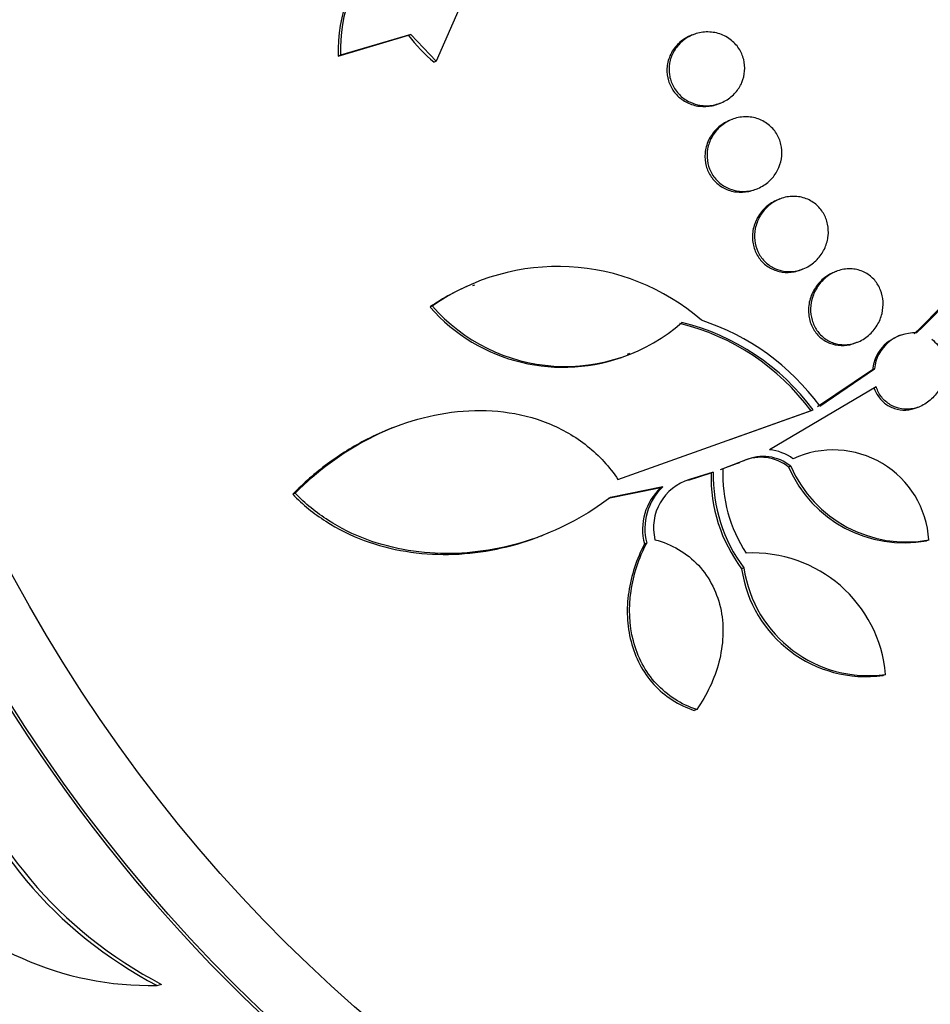
# Paper-space layout 'Layout1' of a CAD drawing. Units: millimetres. Extents: x 0 to 1345, y 0 to 2160.
# Drawn here: x 383 to 393, y 555 to 566 of the extents above; entities that cross this region are included whole.
import ezdxf
from ezdxf import colors
from ezdxf.entities.mleader import LeaderData, LeaderLine
from ezdxf.math import Vec2, Vec3

# ---------------------------------------------------------------- set-up
doc = ezdxf.new("R2010")
doc.units = ezdxf.units.MM
doc.layers.add('DV7_Défaut', color=7, linetype='Continuous')
doc.layers.add('Défaut', color=7, linetype='Continuous')

# ---------------------------------------------------------------- blocks, each defined once
blk = doc.blocks.new('_DOT')
at = {"color": 0}
blk.add_line((0, 0), (-1, 0), dxfattribs=at)
at = {"color": 0, "const_width": 0.333}
blk.add_lwpolyline([(-0.1665, 0, 1), (0.1665, 0, 1)], format="xyb", close=True, dxfattribs=at)
blk = doc.blocks.new('SE6')
at = {"layer": 'DV7_Défaut', "color": 7, "linetype": 'Continuous'}
for p, q in [((388.292, 566.12), (388.021, 565.501)), ((386.954, 565.556), (387.719, 565.782)), ((387.744, 565.791), (386.979, 565.566)), ((387.719, 565.782), (387.744, 565.791)), ((388.021, 565.501), (387.744, 565.791)), ((390.814, 565.79), (390.791, 565.781)), ((386.979, 565.566), (386.954, 565.556)), ((388.021, 565.501), (387.997, 565.491)), ((391.086, 565.037), (391.109, 565.046)), ((391.234, 564.867), (391.211, 564.859)), ((391.483, 564.106), (391.506, 564.115)), ((391.755, 564.004), (391.732, 563.995)), ((391.982, 563.234), (392.005, 563.243)), ((392.368, 563.217), (392.345, 563.209)), ((388.436, 563.067), (388.415, 563.059)), ((387.978, 562.84), (387.953, 562.83)), ((393.06, 562.523), (393.037, 562.514)), ((392.573, 562.439), (392.596, 562.448)), ((390.1, 562.319), (390.124, 562.328)), ((392.759, 562.148), (392.164, 561.745)), ((392.188, 561.754), (392.782, 562.157)), ((392.782, 562.157), (392.759, 562.148)), ((392.8, 561.961), (391.643, 561.278)), ((389.995, 560.954), (392.116, 561.712)), ((393.244, 561.736), (393.268, 561.745)), ((392.093, 561.703), (391.212, 561.388)), ((387.555, 561.52), (387.532, 561.512)), ((391.897, 561.181), (391.897, 561.181)), ((391.11, 561.063), (391.295, 561.133)), ((391.378, 561.165), (391.134, 561.072)), ((391.296, 561.132), (391.32, 561.141)), ((391.376, 561.164), (391.359, 561.157)), ((391.872, 561.099), (391.849, 561.09)), ((390.763, 560.949), (391.007, 561.027)), ((391.031, 561.036), (390.773, 560.955)), ((391.031, 561.036), (391.007, 561.027)), ((389.887, 560.751), (390.46, 560.867)), ((390.484, 560.876), (389.912, 560.761)), ((390.484, 560.876), (390.46, 560.867)), ((386.488, 560.806), (386.461, 560.795)), ((389.163, 560.344), (389.187, 560.353)), ((390.308, 560.265), (390.283, 560.255)), ((393.372, 560.298), (393.348, 560.289)), ((391.363, 559.995), (391.338, 559.986)), ((392.902, 558.837), (392.878, 558.827)), ((390.85, 558.456), (390.824, 558.446)), ((384.988, 555.458), (385.036, 555.47))]:
    blk.add_line(p, q, dxfattribs=at)
for centre, radius, start, end in [((388.659, 565.605), 1.706, 136.7627, 181.6539), ((388.676, 565.618), 1.698, 136.6735, 181.7778), ((389.06, 566.785), 1.675, 216.8206, 230.5914), ((389.528, 566.454), 5.378, 313.2717, 346.7178), ((389.563, 566.455), 5.364, 313.2413, 346.7711), ((389.341, 560.893), 2.377, 48.9605, 124.9963), ((389.316, 560.857), 2.398, 112.2609, 124.6386), ((389.399, 564.101), 1.926, 221.3232, 291.4899), ((389.423, 564.104), 1.92, 221.1863, 311.2931), ((390.11, 560.238), 2.572, 36.12, 72.0849), ((390.063, 560.199), 2.526, 36.536, 76.1645), ((390.085, 560.208), 2.527, 36.537, 76.1479), ((393.192, 562.104), 0.435, 110.5679, 174.1561), ((393.214, 562.113), 0.435, 86.9567, 174.1856), ((391.597, 560.778), 0.502, 53.3797, 84.7788), ((391.548, 560.721), 0.476, 50.7917, 114.0781), ((391.572, 560.731), 0.475, 50.7766, 114.0725), ((392.333, 560.236), 1.041, 3.4368, 114.7608), ((392.729, 561.017), 1.596, 178.0329, 212.7044), ((393.104, 561.636), 1.369, 203.5245, 280.2827), ((393.128, 561.646), 1.369, 203.5341, 280.2638), ((392.671, 560.984), 1.665, 178.5392, 216.8371), ((392.696, 560.994), 1.666, 178.5661, 216.8461), ((390.883, 560.413), 0.621, 133.009, 194.7603), ((390.907, 560.423), 0.62, 133.0276, 194.7981), ((390.925, 560.432), 0.544, 106.2017, 193.9658), ((391.462, 558.711), 1.446, 4.9632, 93.0059), ((392.717, 560.192), 1.368, 188.2623, 277.7946), ((392.689, 560.178), 1.364, 188.0875, 277.9689), ((387.166, 559.63), 4.707, 197.733, 242.4256), ((387.204, 559.642), 4.702, 197.7738, 242.5437), ((384.91, 558.869), 3.412, 220.6359, 271.3031)]:
    blk.add_arc(centre, radius, start, end, dxfattribs=at)
for centre, major_axis, start_param, end_param in [((386.616, 563.562), (8.599, -21.961), 2.191906, 6.283185), ((383.23, 562.237), (-9.784, 24.986), 0, 3.674519), ((383.582, 562.375), (-9.694, 24.758), 0, 3.749035), ((383.582, 562.375), (-9.675, 24.708), 0, 3.604625), ((383.907, 562.502), (-9.606, 24.532), 0, 3.764997), ((384.449, 562.714), (-9.445, 24.122), 0, 3.80118), ((384.449, 562.714), (-9.425, 24.071), 0, 3.655404), ((386.345, 563.456), (-8.742, 22.326), 0, 4.121265), ((386.616, 563.562), (-8.621, 22.018), 0, 4.093006), ((387.315, 563.836), (-8.26, 21.095), 0, 3.742248), ((387.315, 563.836), (-8.021, 20.486), 0, 3.141593), ((389.13, 564.547), (-7.474, 19.089), 0.006778, 3.150283), ((388.67, 564.367), (-7.474, 19.089), 0, 3.141593), ((390.565, 565.109), (-6.893, 17.605), 0, 4.388404), ((390.565, 565.109), (-6.891, 17.599), 0, 4.216558), ((390.565, 565.109), (-6.745, 17.227), 0, 3.815868), ((391.128, 565.329), (-6.563, 16.761), 0, 3.141593), ((391.175, 565.348), (-6.563, 16.761), 0, 3.958571), ((391.664, 565.539), (-6.381, 16.295), 0, 3.595769), ((393.615, 566.303), (5.378, -13.735), 0, 3.141593), ((387.857, 564.049), (-8.021, 20.486), 0.400315, 2.732043), ((393.316, 566.186), (-5.56, 14.2), 0, 3.141593)]:
    blk.add_ellipse(centre, major_axis=major_axis, ratio=0.81339, start_param=start_param, end_param=end_param, dxfattribs=at)
for centre, major_axis in [((393.349, 566.199), (-5.56, 14.2)), ((393.646, 566.315), (-5.378, 13.735))]:
    blk.add_ellipse(centre, major_axis=major_axis, ratio=0.81339, dxfattribs=at)
for points, knots in [([(396.74, 545.542), (397.379, 545.811), (398.58, 546.33), (400.432, 547.599), (402.156, 549.194), (403.655, 551.076), (404.892, 553.196), (405.847, 555.523), (406.501, 558.017), (406.843, 560.634), (406.863, 563.325), (406.563, 566.042), (405.946, 568.734), (405.023, 571.353), (403.81, 573.851), (402.329, 576.183), (400.602, 578.306), (398.662, 580.179), (396.54, 581.766), (394.276, 583.035), (391.912, 583.961), (389.498, 584.522), (387.071, 584.713), (384.717, 584.518), (382.816, 584.104), (381.878, 583.691), (381.563, 583.551)], [0, 0, 0, 0, 0.034239, 0.076246, 0.118294, 0.160511, 0.202982, 0.245734, 0.288748, 0.331974, 0.375357, 0.418845, 0.462404, 0.506013, 0.549664, 0.593354, 0.637077, 0.680817, 0.724542, 0.768198, 0.811712, 0.854999, 0.897987, 0.940639, 0.982982, 1, 1, 1, 1]), ([(390.791, 565.781), (390.781, 565.777), (390.771, 565.772), (390.761, 565.768), (390.717, 565.746), (390.676, 565.717), (390.642, 565.681), (390.608, 565.646), (390.579, 565.604), (390.56, 565.559), (390.541, 565.516), (390.53, 565.468), (390.527, 565.421), (390.525, 565.376), (390.531, 565.331), (390.544, 565.288), (390.556, 565.248), (390.576, 565.209), (390.6, 565.174), (390.625, 565.14), (390.655, 565.11), (390.689, 565.085), (390.707, 565.073), (390.726, 565.061), (390.745, 565.052)], [0, 0, 0, 0, 0.035482, 0.035482, 0.035482, 0.199201, 0.199201, 0.199201, 0.361298, 0.361298, 0.361298, 0.515231, 0.515231, 0.515231, 0.658778, 0.658778, 0.658778, 0.795037, 0.795037, 0.795037, 0.929839, 0.929839, 0.929839, 1, 1, 1, 1]), ([(390.783, 565.054), (390.743, 565.071), (390.706, 565.096), (390.674, 565.126), (390.642, 565.156), (390.614, 565.193), (390.594, 565.232), (390.574, 565.27), (390.56, 565.312), (390.554, 565.354), (390.548, 565.395), (390.549, 565.438), (390.556, 565.479), (390.563, 565.521), (390.578, 565.562), (390.598, 565.599), (390.619, 565.638), (390.646, 565.674), (390.678, 565.704), (390.713, 565.736), (390.752, 565.762), (390.795, 565.782), (390.839, 565.802), (390.888, 565.814), (390.936, 565.818), (390.985, 565.821), (391.036, 565.816), (391.084, 565.803), (391.13, 565.789), (391.175, 565.767), (391.214, 565.738), (391.251, 565.711), (391.283, 565.677), (391.309, 565.638), (391.332, 565.602), (391.35, 565.561), (391.361, 565.519), (391.371, 565.479), (391.375, 565.436), (391.371, 565.394), (391.368, 565.352), (391.358, 565.31), (391.342, 565.271), (391.325, 565.231), (391.301, 565.193), (391.273, 565.161), (391.242, 565.126), (391.206, 565.096), (391.166, 565.074), (391.125, 565.05), (391.078, 565.033), (391.031, 565.024), (390.983, 565.015), (390.932, 565.014), (390.883, 565.023), (390.849, 565.029), (390.815, 565.039), (390.783, 565.054)], [0, 0, 0, 0, 0.051269, 0.051269, 0.051269, 0.102679, 0.102679, 0.102679, 0.152213, 0.152213, 0.152213, 0.200848, 0.200848, 0.200848, 0.250672, 0.250672, 0.250672, 0.303242, 0.303242, 0.303242, 0.35915, 0.35915, 0.35915, 0.417673, 0.417673, 0.417673, 0.476757, 0.476757, 0.476757, 0.533845, 0.533845, 0.533845, 0.587367, 0.587367, 0.587367, 0.637639, 0.637639, 0.637639, 0.686391, 0.686391, 0.686391, 0.735707, 0.735707, 0.735707, 0.787302, 0.787302, 0.787302, 0.842107, 0.842107, 0.842107, 0.899891, 0.899891, 0.899891, 0.959052, 0.959052, 0.959052, 1, 1, 1, 1]), ([(390.745, 565.052), (390.788, 565.03), (390.834, 565.017), (390.881, 565.011), (390.927, 565.005), (390.975, 565.008), (391.02, 565.017), (391.043, 565.022), (391.065, 565.029), (391.086, 565.037)], [0, 0, 0, 0, 0.401887, 0.401887, 0.401887, 0.802686, 0.802686, 0.802686, 1, 1, 1, 1]), ([(391.21, 564.858), (391.202, 564.855), (391.193, 564.851), (391.185, 564.847), (391.141, 564.827), (391.1, 564.798), (391.065, 564.763), (391.03, 564.728), (391, 564.686), (390.979, 564.641), (390.958, 564.597), (390.945, 564.548), (390.941, 564.5), (390.937, 564.454), (390.941, 564.407), (390.954, 564.362), (390.965, 564.321), (390.983, 564.28), (391.008, 564.245), (391.031, 564.21), (391.061, 564.18), (391.094, 564.155), (391.111, 564.142), (391.129, 564.131), (391.148, 564.121)], [0, 0, 0, 0, 0.030651, 0.030651, 0.030651, 0.192021, 0.192021, 0.192021, 0.354904, 0.354904, 0.354904, 0.51217, 0.51217, 0.51217, 0.659362, 0.659362, 0.659362, 0.797437, 0.797437, 0.797437, 0.931427, 0.931427, 0.931427, 1, 1, 1, 1]), ([(391.184, 564.124), (391.145, 564.142), (391.11, 564.167), (391.079, 564.197), (391.048, 564.227), (391.022, 564.262), (391.003, 564.301), (390.984, 564.339), (390.972, 564.38), (390.966, 564.422), (390.961, 564.464), (390.962, 564.507), (390.969, 564.548), (390.977, 564.591), (390.992, 564.633), (391.013, 564.671), (391.034, 564.712), (391.063, 564.749), (391.096, 564.78), (391.13, 564.813), (391.171, 564.84), (391.214, 564.859), (391.259, 564.88), (391.308, 564.892), (391.357, 564.895), (391.406, 564.899), (391.455, 564.893), (391.502, 564.879), (391.547, 564.865), (391.59, 564.843), (391.627, 564.814), (391.662, 564.787), (391.693, 564.753), (391.717, 564.715), (391.739, 564.679), (391.756, 564.639), (391.766, 564.597), (391.775, 564.557), (391.778, 564.513), (391.775, 564.472), (391.771, 564.429), (391.76, 564.386), (391.744, 564.347), (391.726, 564.305), (391.702, 564.266), (391.673, 564.233), (391.642, 564.197), (391.604, 564.166), (391.564, 564.143), (391.522, 564.118), (391.475, 564.101), (391.427, 564.093), (391.378, 564.084), (391.328, 564.084), (391.279, 564.093), (391.247, 564.099), (391.214, 564.109), (391.184, 564.124)], [0, 0, 0, 0, 0.050138, 0.050138, 0.050138, 0.100381, 0.100381, 0.100381, 0.149286, 0.149286, 0.149286, 0.19817, 0.19817, 0.19817, 0.248964, 0.248964, 0.248964, 0.302883, 0.302883, 0.302883, 0.360021, 0.360021, 0.360021, 0.419076, 0.419076, 0.419076, 0.477639, 0.477639, 0.477639, 0.53337, 0.53337, 0.53337, 0.585435, 0.585435, 0.585435, 0.634841, 0.634841, 0.634841, 0.68358, 0.68358, 0.68358, 0.733649, 0.733649, 0.733649, 0.78649, 0.78649, 0.78649, 0.842607, 0.842607, 0.842607, 0.901216, 0.901216, 0.901216, 0.960227, 0.960227, 0.960227, 1, 1, 1, 1]), ([(391.148, 564.121), (391.189, 564.1), (391.234, 564.086), (391.279, 564.08), (391.324, 564.075), (391.371, 564.076), (391.415, 564.086), (391.438, 564.09), (391.461, 564.097), (391.483, 564.106)], [0, 0, 0, 0, 0.397344, 0.397344, 0.397344, 0.793476, 0.793476, 0.793476, 1, 1, 1, 1]), ([(391.732, 563.995), (391.725, 563.993), (391.719, 563.99), (391.712, 563.987), (391.669, 563.967), (391.628, 563.939), (391.593, 563.906), (391.557, 563.872), (391.526, 563.83), (391.503, 563.785), (391.481, 563.741), (391.465, 563.692), (391.459, 563.642), (391.453, 563.595), (391.455, 563.546), (391.466, 563.5), (391.476, 563.457), (391.493, 563.415), (391.517, 563.378), (391.539, 563.343), (391.568, 563.311), (391.6, 563.285), (391.617, 563.272), (391.635, 563.261), (391.653, 563.251)], [0, 0, 0, 0, 0.023809, 0.023809, 0.023809, 0.181825, 0.181825, 0.181825, 0.344275, 0.344275, 0.344275, 0.504301, 0.504301, 0.504301, 0.655721, 0.655721, 0.655721, 0.796954, 0.796954, 0.796954, 0.931536, 0.931536, 0.931536, 1, 1, 1, 1]), ([(391.686, 563.255), (391.649, 563.273), (391.615, 563.299), (391.586, 563.329), (391.557, 563.359), (391.533, 563.394), (391.515, 563.433), (391.498, 563.471), (391.486, 563.512), (391.482, 563.554), (391.477, 563.596), (391.479, 563.64), (391.487, 563.682), (391.496, 563.726), (391.512, 563.769), (391.533, 563.808), (391.556, 563.849), (391.586, 563.887), (391.62, 563.919), (391.656, 563.952), (391.697, 563.979), (391.742, 563.999), (391.787, 564.018), (391.836, 564.03), (391.884, 564.032), (391.932, 564.034), (391.98, 564.028), (392.025, 564.012), (392.068, 563.998), (392.109, 563.975), (392.144, 563.946), (392.176, 563.919), (392.205, 563.885), (392.227, 563.848), (392.248, 563.812), (392.263, 563.772), (392.272, 563.73), (392.281, 563.689), (392.283, 563.646), (392.279, 563.603), (392.274, 563.56), (392.262, 563.516), (392.245, 563.476), (392.226, 563.433), (392.201, 563.393), (392.17, 563.359), (392.138, 563.323), (392.1, 563.292), (392.058, 563.268), (392.015, 563.244), (391.968, 563.227), (391.92, 563.22), (391.872, 563.212), (391.822, 563.213), (391.775, 563.223), (391.745, 563.23), (391.714, 563.241), (391.686, 563.255)], [0, 0, 0, 0, 0.049299, 0.049299, 0.049299, 0.09866, 0.09866, 0.09866, 0.147292, 0.147292, 0.147292, 0.196808, 0.196808, 0.196808, 0.24888, 0.24888, 0.24888, 0.304277, 0.304277, 0.304277, 0.362497, 0.362497, 0.362497, 0.421665, 0.421665, 0.421665, 0.479212, 0.479212, 0.479212, 0.53332, 0.53332, 0.53332, 0.58401, 0.58401, 0.58401, 0.632861, 0.632861, 0.632861, 0.68196, 0.68196, 0.68196, 0.733113, 0.733113, 0.733113, 0.787397, 0.787397, 0.787397, 0.844787, 0.844787, 0.844787, 0.903888, 0.903888, 0.903888, 0.962242, 0.962242, 0.962242, 1, 1, 1, 1]), ([(391.653, 563.251), (391.692, 563.23), (391.736, 563.216), (391.779, 563.209), (391.823, 563.203), (391.867, 563.205), (391.911, 563.213), (391.935, 563.218), (391.959, 563.225), (391.982, 563.234)], [0, 0, 0, 0, 0.390788, 0.390788, 0.390788, 0.780343, 0.780343, 0.780343, 1, 1, 1, 1]), ([(392.346, 563.209), (392.313, 563.196), (392.282, 563.179), (392.253, 563.158), (392.214, 563.13), (392.179, 563.095), (392.15, 563.054), (392.121, 563.014), (392.098, 562.967), (392.083, 562.918), (392.069, 562.87), (392.063, 562.819), (392.066, 562.77), (392.068, 562.723), (392.079, 562.676), (392.097, 562.633), (392.114, 562.593), (392.138, 562.556), (392.167, 562.525), (392.195, 562.495), (392.228, 562.47), (392.264, 562.451), (392.282, 562.442), (392.301, 562.434), (392.321, 562.428)], [0, 0, 0, 0, 0.106341, 0.106341, 0.106341, 0.252691, 0.252691, 0.252691, 0.402131, 0.402131, 0.402131, 0.548176, 0.548176, 0.548176, 0.685676, 0.685676, 0.685676, 0.814093, 0.814093, 0.814093, 0.937281, 0.937281, 0.937281, 1, 1, 1, 1]), ([(392.355, 562.433), (392.316, 562.444), (392.278, 562.462), (392.244, 562.486), (392.211, 562.51), (392.181, 562.54), (392.157, 562.575), (392.134, 562.609), (392.116, 562.647), (392.104, 562.687), (392.092, 562.728), (392.087, 562.771), (392.088, 562.814), (392.089, 562.858), (392.098, 562.903), (392.112, 562.945), (392.127, 562.989), (392.15, 563.032), (392.177, 563.069), (392.206, 563.109), (392.242, 563.144), (392.282, 563.171), (392.322, 563.199), (392.368, 563.221), (392.415, 563.233), (392.461, 563.245), (392.51, 563.248), (392.557, 563.242), (392.601, 563.236), (392.645, 563.222), (392.685, 563.201), (392.722, 563.18), (392.756, 563.153), (392.784, 563.12), (392.811, 563.089), (392.832, 563.052), (392.848, 563.013), (392.863, 562.974), (392.872, 562.932), (392.875, 562.89), (392.878, 562.847), (392.874, 562.802), (392.864, 562.759), (392.853, 562.714), (392.835, 562.671), (392.811, 562.631), (392.786, 562.59), (392.754, 562.552), (392.718, 562.521), (392.68, 562.489), (392.637, 562.463), (392.591, 562.446), (392.546, 562.429), (392.497, 562.42), (392.449, 562.42), (392.418, 562.42), (392.386, 562.425), (392.355, 562.433)], [0, 0, 0, 0, 0.049575, 0.049575, 0.049575, 0.099231, 0.099231, 0.099231, 0.147918, 0.147918, 0.147918, 0.197147, 0.197147, 0.197147, 0.248699, 0.248699, 0.248699, 0.303526, 0.303526, 0.303526, 0.361363, 0.361363, 0.361363, 0.420548, 0.420548, 0.420548, 0.47854, 0.47854, 0.47854, 0.533288, 0.533288, 0.533288, 0.584479, 0.584479, 0.584479, 0.633497, 0.633497, 0.633497, 0.682412, 0.682412, 0.682412, 0.733115, 0.733115, 0.733115, 0.786832, 0.786832, 0.786832, 0.843753, 0.843753, 0.843753, 0.902717, 0.902717, 0.902717, 0.961386, 0.961386, 0.961386, 1, 1, 1, 1]), ([(393.405, 562.479), (393.429, 562.461), (393.451, 562.439), (393.47, 562.415), (393.495, 562.383), (393.514, 562.345), (393.528, 562.306), (393.541, 562.266), (393.549, 562.223), (393.55, 562.18), (393.551, 562.135), (393.545, 562.089), (393.533, 562.046), (393.52, 562), (393.499, 561.956), (393.474, 561.916), (393.446, 561.875), (393.413, 561.837), (393.374, 561.807), (393.336, 561.776), (393.291, 561.752), (393.245, 561.737), (393.201, 561.723), (393.153, 561.717), (393.107, 561.72), (393.063, 561.723), (393.02, 561.734), (392.981, 561.753), (392.944, 561.771), (392.91, 561.796), (392.881, 561.826), (392.853, 561.855), (392.83, 561.89), (392.813, 561.928), (392.808, 561.939), (392.804, 561.95), (392.8, 561.961)], [0, 0, 0, 0, 0.06295, 0.06295, 0.06295, 0.146618, 0.146618, 0.146618, 0.231445, 0.231445, 0.231445, 0.320606, 0.320606, 0.320606, 0.415349, 0.415349, 0.415349, 0.514838, 0.514838, 0.514838, 0.615917, 0.615917, 0.615917, 0.714177, 0.714177, 0.714177, 0.806445, 0.806445, 0.806445, 0.892781, 0.892781, 0.892781, 0.976022, 0.976022, 0.976022, 1, 1, 1, 1]), ([(392.321, 562.428), (392.363, 562.414), (392.408, 562.409), (392.452, 562.412), (392.493, 562.414), (392.534, 562.423), (392.573, 562.439)], [0, 0, 0, 0, 0.515451, 0.515451, 0.515451, 1, 1, 1, 1]), ([(392.777, 561.952), (392.778, 561.949), (392.779, 561.946), (392.78, 561.943), (392.796, 561.902), (392.818, 561.863), (392.847, 561.83), (392.873, 561.798), (392.906, 561.772), (392.941, 561.753), (392.959, 561.742), (392.978, 561.734), (392.998, 561.728), (393.038, 561.714), (393.081, 561.708), (393.123, 561.71), (393.164, 561.712), (393.206, 561.721), (393.244, 561.736)], [0, 0, 0, 0, 0.015507, 0.015507, 0.015507, 0.239641, 0.239641, 0.239641, 0.451216, 0.451216, 0.451216, 0.559165, 0.559165, 0.559165, 0.782434, 0.782434, 0.782434, 1, 1, 1, 1]), ([(386.488, 560.806), (386.724, 561.048), (386.992, 561.248), (387.596, 561.557), (387.914, 561.658), (388.418, 561.711), (388.586, 561.71), (388.916, 561.67), (389.081, 561.629), (389.387, 561.506), (389.532, 561.423), (389.792, 561.215), (389.903, 561.094), (389.995, 560.954)], [0, 0, 0, 0, 0.25, 0.25, 0.5, 0.5, 0.625, 0.625, 0.75, 0.75, 0.875, 0.875, 1, 1, 1, 1]), ([(387.533, 561.512), (387.443, 561.477), (387.355, 561.437), (387.119, 561.316), (386.975, 561.226), (386.705, 561.026), (386.579, 560.916), (386.461, 560.795)], [0, 0, 0, 0, 0.223472, 0.223472, 0.611736, 0.611736, 1, 1, 1, 1]), ([(386.461, 560.795), (386.57, 560.682), (386.69, 560.585), (386.951, 560.418), (387.092, 560.348), (387.529, 560.185), (387.843, 560.137), (388.463, 560.146), (388.774, 560.205), (389.099, 560.319), (389.132, 560.332), (389.165, 560.344)], [0, 0, 0, 0, 0.160643, 0.160643, 0.321287, 0.321287, 0.642574, 0.642574, 0.963861, 0.963861, 1, 1, 1, 1]), ([(389.912, 560.761), (389.662, 560.57), (389.39, 560.423), (388.951, 560.267), (388.798, 560.226), (388.492, 560.17), (388.338, 560.154), (388.028, 560.149), (387.871, 560.16), (387.563, 560.21), (387.413, 560.249), (387.121, 560.357), (386.979, 560.427), (386.718, 560.595), (386.597, 560.692), (386.488, 560.806)], [0, 0, 0, 0, 0.25, 0.25, 0.375, 0.375, 0.5, 0.5, 0.625, 0.625, 0.75, 0.75, 0.875, 0.875, 1, 1, 1, 1]), ([(390.283, 560.255), (390.197, 560.09), (390.138, 559.915), (390.098, 559.641), (390.093, 559.551), (390.101, 559.371), (390.114, 559.281), (390.159, 559.107), (390.19, 559.024), (390.273, 558.868), (390.325, 558.794), (390.502, 558.6), (390.655, 558.502), (390.824, 558.446)], [0, 0, 0, 0, 0.25, 0.25, 0.375, 0.375, 0.5, 0.5, 0.625, 0.625, 0.75, 0.75, 1, 1, 1, 1]), ([(390.85, 558.456), (390.765, 558.484), (390.686, 558.521), (390.538, 558.616), (390.47, 558.673), (390.352, 558.802), (390.3, 558.875), (390.217, 559.032), (390.185, 559.115), (390.117, 559.376), (390.11, 559.561), (390.163, 559.922), (390.222, 560.1), (390.308, 560.265)], [0, 0, 0, 0, 0.125, 0.125, 0.25, 0.25, 0.375, 0.375, 0.5, 0.5, 0.75, 0.75, 1, 1, 1, 1]), ([(390.397, 560.301), (390.488, 560.277), (390.574, 560.242), (390.733, 560.149), (390.806, 560.09), (390.994, 559.889), (391.079, 559.715), (391.15, 559.348), (391.139, 559.155), (391.044, 558.788), (390.961, 558.614), (390.85, 558.456)], [0, 0, 0, 0, 0.125, 0.125, 0.25, 0.25, 0.5, 0.5, 0.75, 0.75, 1, 1, 1, 1])]:
    blk.add_open_spline(points, degree=3, knots=knots, dxfattribs=at)

psp = doc.layouts.get("Layout1")

# ---------------------------------------------------------------- block references
at = {"layer": 'Défaut'}
psp.add_blockref('SE6', (0, 0), dxfattribs=at)

# ---------------------------------------------------------------- leaders
at = {"layer": 'Défaut', "color": 7, "linetype": 'Continuous'}
ml = psp.add_multileader_mtext('Standard', dxfattribs=at)
ml.set_content('{\\pxsm0.9;\\fSolid Edge ISO|b1||i0||c0|p34;\\W1.;16/06/2016\\P}', color=256)
ml.set_leader_properties()
ml.set_arrow_properties(name='DOT')
ml.build(insert=Vec2(0, 0))
ml.multileader.update_dxf_attribs({"leader_type": 0, "dogleg_length": 0, "arrow_head_size": 12})
ctx = ml.context
ctx.base_point, ctx.char_height, ctx.arrow_head_size, ctx.landing_gap_size = Vec3(1254.884, 2153.017), 12, 12, 4.2
notes = []
notes.append((ctx, [(0, (0, 0, 0), (0, 0), (1, 0), 1, [])]))
ctx.mtext.insert = Vec3(1259.084, 2159.137)
for ctx, leaders in notes:
    for number, flags, end, landing, length, lines in leaders:
        leader = LeaderData()
        leader.index, (leader.has_last_leader_line, leader.has_dogleg_vector, leader.attachment_direction) = number, flags
        leader.last_leader_point, leader.dogleg_vector, leader.dogleg_length = Vec3(end), Vec3(landing), length
        for number, points, colour, breaks in lines:
            line = LeaderLine()
            line.index, line.vertices, line.color, line.breaks = number, Vec3.list(points), colors.encode_raw_color(colour), breaks
            leader.lines.append(line)
        ctx.leaders.append(leader)

doc.saveas('drawing.dxf')
